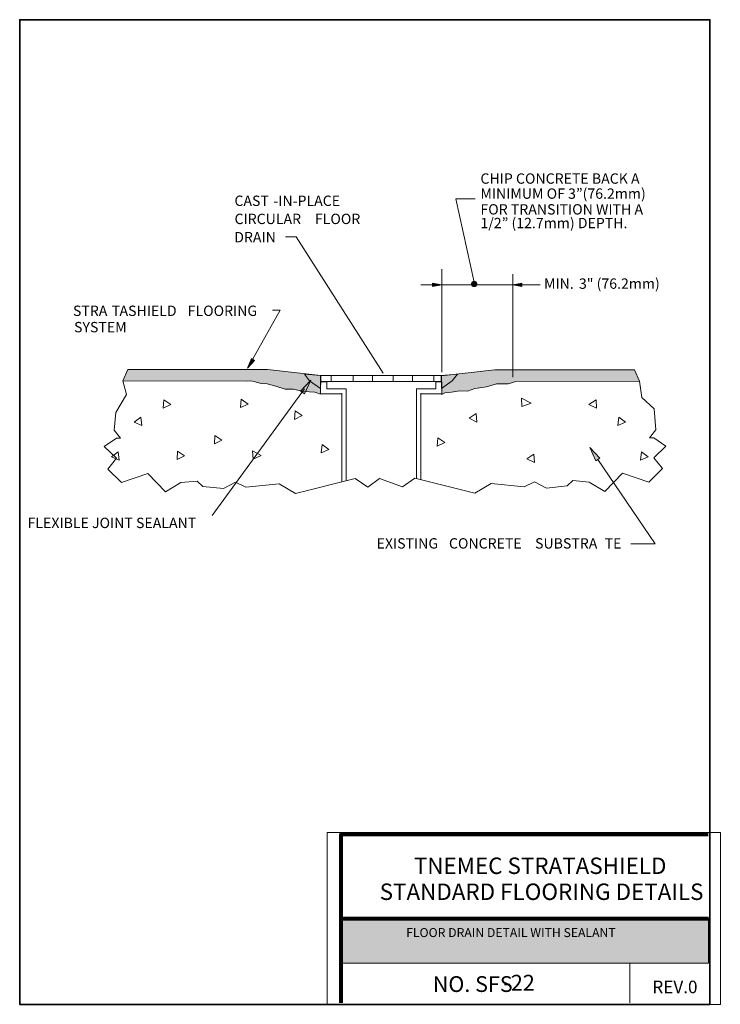
# Model space of a CAD drawing. Units: inches. Extents: x 0.7 to 7.9, y -8.6 to 1.4.
import ezdxf

# ---------------------------------------------------------------- set-up
doc = ezdxf.new("R2010")
doc.units = ezdxf.units.IN
doc.header["$MEASUREMENT"] = 0
doc.layers.add('Page 2', color=7, linetype='Continuous')

# ---------------------------------------------------------------- blocks, each defined once
blk = doc.blocks.new('block 2')
at = {"layer": 'Page 2', "lineweight": 0}
blk.add_lwpolyline([(3.859, -8.596), (7.856, -8.596), (7.856, -6.85), (3.859, -6.85), (3.859, -8.596)], dxfattribs=at)
at = {"layer": 'Page 2', "color": 250, "lineweight": 80, "true_color": 0x231f20}
blk.add_lwpolyline([(4.001, -8.582), (4.001, -6.866), (7.731, -6.866)], dxfattribs=at)
blk = doc.blocks.new('block 3')
at = {"layer": 'Page 2', "true_color": 0x182020}
for points in [[(4.931, -1.266), (4.931, -1.298), (5.024, -1.282)], [(5.839, -1.266), (5.839, -1.298), (5.746, -1.282)], [(3.092, -2.033), (3.121, -2.051), (3.05, -2.131)], [(3.589, -2.363), (3.63, -2.391), (3.694, -2.253)], [(6.633, -3.045), (6.592, -3.073), (6.528, -2.935)]]:
    blk.add_hatch(color=250, dxfattribs=at).paths.add_polyline_path(points)
at = {"layer": 'Page 2', "color": 250, "lineweight": 9, "true_color": 0x182020}
for points in [[(5.355, -1.254), (5.167, -0.408)], [(5.364, -0.408), (5.167, -0.408)], [(4.431, -2.181), (3.545, -0.796), (3.436, -0.796)], [(5.025, -2.17), (5.025, -1.123)], [(5.747, -2.22), (5.747, -1.173)], [(6.025, -1.282), (4.811, -1.282)], [(3.059, -2.121), (3.382, -1.539)], [(3.382, -1.539), (3.306, -1.539)], [(3.794, -2.27), (3.858, -2.27)], [(3.794, -2.391), (3.794, -2.27)], [(5.023, -2.203), (3.795, -2.203)], [(3.795, -2.264), (3.795, -2.203)], [(3.795, -2.264), (5.023, -2.264)], [(3.858, -2.27), (3.858, -2.341)], [(3.902, -2.264), (3.902, -2.203)], [(4.126, -2.264), (4.126, -2.203)], [(4.321, -2.264), (4.321, -2.203)], [(4.532, -2.264), (4.532, -2.203)], [(4.727, -2.264), (4.727, -2.203)], [(4.943, -2.264), (4.943, -2.203)], [(4.963, -2.27), (4.963, -2.341)], [(5.027, -2.27), (4.963, -2.27)], [(5.023, -2.264), (5.023, -2.203)], [(5.027, -2.391), (5.027, -2.27)], [(3.629, -2.341), (2.69, -3.627)], [(4.01, -2.391), (3.794, -2.391)], [(3.858, -2.341), (4.053, -2.341)], [(4.009, -3.285), (4.01, -2.383)], [(4.053, -2.341), (4.053, -3.274)], [(4.767, -2.341), (4.767, -3.252)], [(4.963, -2.341), (4.767, -2.341)], [(4.811, -3.263), (4.811, -2.383)], [(4.811, -2.391), (5.027, -2.391)], [(2.199, -2.452), (2.193, -2.537)], [(2.193, -2.537), (2.27, -2.499)], [(2.27, -2.499), (2.199, -2.452)], [(2.986, -2.446), (2.98, -2.531)], [(2.98, -2.531), (3.057, -2.494)], [(3.057, -2.494), (2.986, -2.446)], [(5.934, -2.486), (5.834, -2.433)], [(5.834, -2.433), (5.839, -2.518)], [(5.839, -2.518), (5.934, -2.486)], [(6.521, -2.499), (6.593, -2.452)], [(6.598, -2.537), (6.521, -2.499)], [(6.593, -2.452), (6.598, -2.537)], [(3.535, -2.565), (3.53, -2.65)], [(3.606, -2.612), (3.535, -2.565)], [(5.303, -2.639), (5.374, -2.592)], [(5.374, -2.592), (5.38, -2.677)], [(1.966, -2.627), (1.899, -2.679)], [(1.899, -2.679), (1.978, -2.711)], [(1.978, -2.711), (1.966, -2.627)], [(3.53, -2.65), (3.606, -2.612)], [(5.38, -2.677), (5.303, -2.639)], [(6.813, -2.711), (6.825, -2.627)], [(6.892, -2.679), (6.813, -2.711)], [(6.825, -2.627), (6.892, -2.679)], [(2.72, -2.814), (2.714, -2.899)], [(2.714, -2.899), (2.791, -2.861)], [(2.791, -2.861), (2.72, -2.814)], [(4.985, -2.837), (4.979, -2.922)], [(4.979, -2.922), (5.056, -2.884)], [(5.056, -2.884), (4.985, -2.837)], [(1.736, -2.979), (1.668, -3.031)], [(1.747, -3.064), (1.736, -2.979)], [(2.34, -2.973), (2.335, -3.058)], [(2.411, -3.02), (2.34, -2.973)], [(3.191, -3.018), (3.103, -2.97)], [(3.103, -2.97), (3.108, -3.056)], [(3.799, -2.99), (3.811, -2.905)], [(3.878, -2.957), (3.799, -2.99)], [(3.811, -2.905), (3.878, -2.957)], [(7.044, -3.064), (7.055, -2.979)], [(7.055, -2.979), (7.123, -3.031)], [(1.668, -3.031), (1.747, -3.064)], [(2.335, -3.058), (2.411, -3.02)], [(3.108, -3.056), (3.191, -3.018)], [(5.891, -3.052), (5.962, -3.005)], [(5.967, -3.09), (5.891, -3.052)], [(5.962, -3.005), (5.967, -3.09)], [(6.612, -3.059), (7.193, -3.915)], [(7.123, -3.031), (7.044, -3.064)], [(7.193, -3.915), (6.945, -3.915)]]:
    blk.add_lwpolyline(points, dxfattribs=at)
at = {"layer": 'Page 2', "lineweight": 0}
for points in [[(4.931, -1.266), (4.931, -1.298), (5.024, -1.282), (4.931, -1.266), (4.931, -1.266)], [(5.839, -1.266), (5.839, -1.298), (5.746, -1.282), (5.839, -1.266), (5.839, -1.266)], [(3.092, -2.033), (3.121, -2.051), (3.05, -2.131), (3.092, -2.033), (3.092, -2.033)], [(4.431, -2.181), (4.431, -2.181)], [(3.589, -2.363), (3.63, -2.391), (3.694, -2.253), (3.589, -2.363), (3.589, -2.363)], [(6.633, -3.045), (6.592, -3.073), (6.528, -2.935), (6.633, -3.045), (6.633, -3.045)]]:
    blk.add_lwpolyline(points, dxfattribs=at)
at = {"layer": 'Page 2', "color": 250, "lineweight": 70, "true_color": 0x182020}
blk.add_lwpolyline([(5.368, -1.274), (5.368, -1.281), (5.362, -1.288), (5.354, -1.288), (5.346, -1.288), (5.34, -1.281), (5.34, -1.274), (5.34, -1.266), (5.346, -1.26), (5.354, -1.26), (5.362, -1.26), (5.368, -1.266), (5.368, -1.274), (5.368, -1.274), (5.368, -1.274), (5.368, -1.274)], dxfattribs=at)
at = {"layer": 'Page 2', "color": 250, "true_color": 0x182020, "char_height": 0.10517, "attachment_point": 7}
for s, insert in [('\\fArial|b0|i0|c0|p34;\\W1;CAST', (2.918, -0.481)), ('\\fArial|b0|i0|c0|p34;\\W1;-IN-PLACE', (3.314, -0.481)), ('\\fArial|b0|i0|c0|p34;\\W1;CIRCULAR', (2.919, -0.665)), ('\\fArial|b0|i0|c0|p34;\\W1;FLOOR', (3.736, -0.665)), ('\\fArial|b0|i0|c0|p34;\\W1;DRAIN', (2.916, -0.851)), ('\\fArial|b0|i0|c0|p34;\\W1;MIN.', (6.064, -1.323)), ('\\fArial|b0|i0|c0|p34;\\W1;3" (76.2mm)', (6.419, -1.323)), ('\\fArial|b0|i0|c0|p34;\\W1;STRA', (1.277, -1.599)), ('\\fArial|b0|i0|c0|p34;\\W1;T', (1.67, -1.599)), ('\\fArial|b0|i0|c0|p34;\\W1;ASHIELD', (1.75, -1.599)), ('\\fArial|b0|i0|c0|p34;\\W1;FLOORING', (2.443, -1.599)), ('\\fArial|b0|i0|c0|p34;\\W1;SYSTEM', (1.288, -1.765)), ('\\fArial|b0|i0|c0|p34;\\W1;FLEXIBLE JOINT SEALANT', (0.816, -3.755)), ('\\fArial|b0|i0|c0|p34;\\W1;EXISTING', (4.363, -3.963)), ('\\fArial|b0|i0|c0|p34;\\W1;CONCRETE', (5.098, -3.963)), ('\\fArial|b0|i0|c0|p34;\\W1;SUBSTRA', (5.973, -3.963)), ('\\fArial|b0|i0|c0|p34;\\W1;TE', (6.68, -3.963))]:
    blk.add_mtext(s, dxfattribs=dict(at, insert=insert))

msp = doc.modelspace()

# ---------------------------------------------------------------- hatches: boundary and pattern name
at = {"layer": 'Page 2', "true_color": 0x939597}
h = msp.add_hatch(color=252, dxfattribs=at)
h.dxf.hatch_style = 2
h.paths.add_polyline_path([(1.836, -2.144), (1.783, -2.259), (3.042, -2.261), (3.083, -2.259), (3.116, -2.265), (3.191, -2.287), (3.251, -2.289), (3.34, -2.313), (3.434, -2.342), (3.514, -2.344), (3.623, -2.366), (3.734, -2.374), (3.794, -2.393), (3.795, -2.203), (3.254, -2.144)])
at = {"layer": 'Page 2', "true_color": 0x231f20}
h = msp.add_hatch(color=250, dxfattribs=at)
h.dxf.hatch_style = 2
h.paths.add_polyline_path([(3.791, -2.335), (3.682, -2.26), (3.629, -2.19), (3.794, -2.203)])
h = msp.add_hatch(color=250, dxfattribs=at)
h.dxf.hatch_style = 2
h.paths.add_polyline_path([(5.023, -2.335), (5.132, -2.26), (5.185, -2.19), (5.02, -2.203)])
at = {"layer": 'Page 2', "true_color": 0x939597}
h = msp.add_hatch(color=252, dxfattribs=at)
h.dxf.hatch_style = 2
h.paths.add_polyline_path([(6.983, -2.148), (7.036, -2.263), (5.776, -2.266), (5.7, -2.289), (5.581, -2.29), (5.481, -2.321), (5.362, -2.338), (5.285, -2.362), (5.206, -2.36), (5.124, -2.373), (5.057, -2.38), (5.025, -2.398), (5.023, -2.207), (5.564, -2.148)])
at = {"layer": 'Page 2', "true_color": 0x231f20}
h = msp.add_hatch(color=250, dxfattribs=at)
h.dxf.hatch_style = 2
h.paths.add_polyline_path([(3.989, -8.178), (7.734, -8.178), (7.734, -7.716), (3.989, -7.716)])

# ---------------------------------------------------------------- linework, layer by layer
at = {"layer": 'Page 2', "color": 250, "lineweight": 35, "true_color": 0x231f20}
msp.add_lwpolyline([(7.75, -8.596), (0.736, -8.596), (0.736, 1.412), (7.75, 1.412), (7.75, -8.596)], dxfattribs=at)
at = {"layer": 'Page 2', "color": 250, "lineweight": 9, "true_color": 0x182020}
for points in [[(6.984, -2.148), (7.034, -2.262), (7.059, -2.429), (7.183, -2.543), (7.202, -2.757), (7.137, -2.837), (7.18, -2.837), (7.303, -2.921), (7.18, -3.042), (7.268, -3.151), (7.128, -3.29), (6.861, -3.197), (6.682, -3.382), (6.524, -3.29), (6.358, -3.273), (6.301, -3.327), (6.091, -3.348), (5.968, -3.285), (5.863, -3.336), (5.526, -3.302), (5.36, -3.399), (4.752, -3.248), (4.625, -3.336), (4.393, -3.25), (4.273, -3.339), (4.146, -3.252), (3.538, -3.402), (3.372, -3.306), (3.035, -3.339), (2.93, -3.289), (2.807, -3.352), (2.597, -3.331), (2.54, -3.277), (2.374, -3.293), (2.216, -3.386), (2.037, -3.201), (1.77, -3.293), (1.63, -3.155), (1.718, -3.046), (1.595, -2.925), (1.718, -2.841), (1.761, -2.841), (1.696, -2.761), (1.713, -2.581), (1.821, -2.399), (1.783, -2.259), (1.836, -2.144)], [(1.836, -2.144), (1.783, -2.259), (3.042, -2.261), (3.083, -2.259), (3.116, -2.265), (3.191, -2.287), (3.251, -2.289), (3.34, -2.313), (3.434, -2.342), (3.514, -2.344), (3.623, -2.366), (3.734, -2.374), (3.794, -2.393), (3.795, -2.203), (3.254, -2.144), (1.836, -2.144)], [(6.983, -2.148), (7.036, -2.263), (5.776, -2.266), (5.7, -2.289), (5.581, -2.29), (5.481, -2.321), (5.362, -2.338), (5.285, -2.362), (5.206, -2.36), (5.124, -2.373), (5.057, -2.38), (5.025, -2.398), (5.023, -2.207), (5.564, -2.148), (6.983, -2.148)]]:
    msp.add_lwpolyline(points, dxfattribs=at)
at = {"layer": 'Page 2', "color": 250, "lineweight": 9, "true_color": 0x231f20}
for points in [[(3.791, -2.335), (3.682, -2.26), (3.629, -2.19), (3.794, -2.203), (3.791, -2.335)], [(5.023, -2.335), (5.132, -2.26), (5.185, -2.19), (5.02, -2.203), (5.023, -2.335)]]:
    msp.add_lwpolyline(points, dxfattribs=at)
at = {"layer": 'Page 2', "lineweight": 0}
msp.add_lwpolyline([(3.989, -8.178), (7.734, -8.178), (7.734, -7.716), (3.989, -7.716), (3.989, -8.178)], dxfattribs=at)
at = {"layer": 'Page 2', "color": 250, "lineweight": 80, "true_color": 0x231f20}
msp.add_lwpolyline([(3.999, -7.725), (7.731, -7.725)], dxfattribs=at)
at = {"layer": 'Page 2', "color": 250, "lineweight": 18, "true_color": 0x231f20}
msp.add_lwpolyline([(3.999, -8.177), (7.731, -8.177)], dxfattribs=at)
at = {"layer": 'Page 2', "color": 250, "lineweight": 13, "true_color": 0x231f20}
msp.add_lwpolyline([(6.935, -8.178), (6.935, -8.582)], dxfattribs=at)

# ---------------------------------------------------------------- block references
at = {"layer": 'Page 2'}
for name in ['block 3', 'block 2']:
    msp.add_blockref(name, (0, 0), dxfattribs=at)

# ---------------------------------------------------------------- texts
at = {"layer": 'Page 2', "color": 250, "true_color": 0x182020, "char_height": 0.10517, "attachment_point": 7}
for s, insert in [('\\fArial|b0|i0|c0|p34;\\W1;CHIP CONCRETE BACK A', (5.418, -0.255)), ('\\fArial|b0|i0|c0|p34;\\W1;MINIMUM OF 3”(76.2mm)', (5.418, -0.408)), ('\\fArial|b0|i0|c0|p34;\\W1;FOR TRANSITION WITH A ', (5.418, -0.568)), ('\\fArial|b0|i0|c0|p34;\\W1;1/2” (12.7mm) DEPTH.', (5.418, -0.707))]:
    msp.add_mtext(s, dxfattribs=dict(at, insert=insert))
at = {"layer": 'Page 2', "color": 250, "true_color": 0x231f20, "attachment_point": 7}
for s, insert, char_height in [('\\fFutura Std Condensed|b1|i0|c0|p34;\\W1;TNEMEC STRATASHIELD ', (4.741, -7.271), 0.16717), ('\\fFutura Std Condensed|b1|i0|c0|p34;\\W1; ', (7.056, -7.271), 0.16717), ('\\fFutura Std Condensed|b1|i0|c0|p34;\\W1;STANDARD FLOORING DETAILS', (4.394, -7.535), 0.16717), ('\\fFutura Std Condensed|b1|i0|c0|p34;\\W1;-22', (5.652, -8.456), 0.16028), ('\\fFutura Std Condensed|b1|i0|c0|p34;\\W1;NO. SFS', (4.934, -8.47), 0.16028), ('\\fFutura Std Light Condensed|b0|i0|c0|p34;\\W1;REV.0', (7.165, -8.483), 0.12783)]:
    msp.add_mtext(s, dxfattribs=dict(at, insert=insert, char_height=char_height))
at = {"layer": 'Page 2', "color": 18, "true_color": 0x000000, "insert": (4.663, -7.912), "char_height": 0.09106, "attachment_point": 7}
msp.add_mtext('\\fArial|b1|i0|c0|p34;\\W1;FLOOR DRAIN DETAIL WITH SEALANT', dxfattribs=at)

doc.saveas('drawing.dxf')
